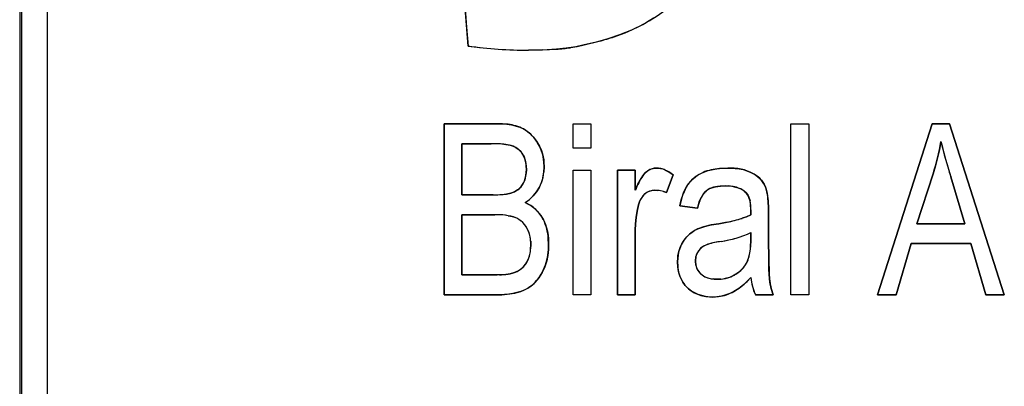
# Model space of a CAD drawing. Extents: x 0 to 420, y 0 to 297.
# Drawn here: x 42 to 44, y 216 to 216 of the extents above; entities that cross this region are included whole.
import ezdxf

# ---------------------------------------------------------------- set-up
doc = ezdxf.new("R2010")
doc.units = 0
doc.layers.get('0').update_dxf_attribs({"linetype": 'CONTINUOUS'})

msp = doc.modelspace()

# ---------------------------------------------------------------- linework, layer by layer
at = {"color": 7, "ltscale": 0.246157}
msp.add_line((41.7351, 218.9264), (41.7351, 209.0801), dxfattribs=at)
at = {"color": 7, "ltscale": 0.246}
msp.add_line((41.7383, 218.9232), (41.7383, 209.0832), dxfattribs=at)
at = {"color": 7, "ltscale": 0.244}
msp.add_line((41.7882, 218.8832), (41.7882, 209.1232), dxfattribs=at)
msp.add_line((41.7882, 218.8832), (41.7882, 209.1232), dxfattribs=at)
at = {"color": 7, "ltscale": 0.000913743}
msp.add_line((42.599, 216.4988), (42.6021, 216.4624), dxfattribs=at)
at = {"color": 7, "ltscale": 0.000913928}
msp.add_line((42.6021, 216.4624), (42.605, 216.4259), dxfattribs=at)
at = {"color": 7, "ltscale": 0.00033898}
msp.add_line((42.8167, 216.4252), (42.83, 216.4281), dxfattribs=at)
at = {"color": 7, "ltscale": 0.000757104}
msp.add_line((42.83, 216.4281), (42.8594, 216.4353), dxfattribs=at)
at = {"color": 7, "ltscale": 0.000735715}
msp.add_line((42.605, 216.4259), (42.6342, 216.4224), dxfattribs=at)
at = {"color": 7, "ltscale": 0.000734793}
msp.add_line((42.6342, 216.4224), (42.6635, 216.4198), dxfattribs=at)
at = {"color": 7, "ltscale": 0.000734966}
msp.add_line((42.6635, 216.4198), (42.6929, 216.4184), dxfattribs=at)
at = {"color": 7, "ltscale": 0.00073567}
msp.add_line((42.6929, 216.4184), (42.7223, 216.418), dxfattribs=at)
at = {"color": 7, "ltscale": 0.000677552}
for p, q in [((42.7494, 216.4183), (42.7223, 216.418)), ((42.7223, 216.418), (42.7494, 216.4183))]:
    msp.add_line(p, q, dxfattribs=at)
at = {"color": 7, "ltscale": 0.000677516}
msp.add_line((42.7494, 216.4183), (42.7764, 216.4198), dxfattribs=at)
at = {"color": 7, "ltscale": 0.00033858}
msp.add_line((42.8034, 216.4228), (42.8167, 216.4252), dxfattribs=at)
at = {"color": 7, "ltscale": 0.002573}
for p, q in [((42.5584, 216.2752), (42.6614, 216.2752)), ((42.6614, 216.2752), (42.5584, 216.2752)), ((42.5584, 216.2752), (42.6614, 216.2752))]:
    msp.add_line(p, q, dxfattribs=at)
at = {"color": 7, "ltscale": 0.0083}
for p, q in [((42.5584, 216.2752), (42.5584, 215.9432)), ((42.5584, 215.9432), (42.5584, 216.2752)), ((43.2311, 215.9432), (43.2311, 216.2752)), ((43.2311, 215.9432), (43.2311, 216.2752)), ((43.2655, 216.2752), (43.2655, 215.9432)), ((43.2655, 216.2752), (43.2655, 215.9432)), ((43.2655, 216.2752), (43.2655, 215.9432))]:
    msp.add_line(p, q, dxfattribs=at)
at = {"color": 7, "ltscale": 0.000250033}
msp.add_line((42.6614, 216.2752), (42.6714, 216.275), dxfattribs=at)
at = {"color": 7, "ltscale": 0.000262446}
msp.add_line((42.6719, 216.275), (42.6614, 216.2752), dxfattribs=at)
at = {"color": 7, "ltscale": 0.000248622}
msp.add_line((42.6714, 216.275), (42.6813, 216.2741), dxfattribs=at)
at = {"color": 7, "ltscale": 0.00026159}
msp.add_line((42.6823, 216.274), (42.6719, 216.275), dxfattribs=at)
at = {"color": 7, "ltscale": 0.000862312}
for p, q in [((42.8085, 216.2752), (42.843, 216.2752)), ((42.8085, 216.2752), (42.843, 216.2752)), ((42.8085, 216.2752), (42.843, 216.2752)), ((43.2311, 216.2752), (43.2655, 216.2752)), ((43.2311, 216.2752), (43.2655, 216.2752)), ((43.2311, 216.2752), (43.2655, 216.2752)), ((42.843, 216.2278), (42.8085, 216.2278)), ((42.843, 216.2278), (42.8085, 216.2278)), ((42.8085, 216.1847), (42.843, 216.1847)), ((42.8085, 216.1847), (42.843, 216.1847)), ((42.8085, 216.1847), (42.843, 216.1847)), ((42.8947, 216.1847), (42.9292, 216.1847)), ((42.8947, 216.1847), (42.9292, 216.1847)), ((42.9292, 216.1847), (42.8947, 216.1847)), ((42.843, 215.9432), (42.8085, 215.9432)), ((42.843, 215.9432), (42.8085, 215.9432)), ((42.9292, 215.9432), (42.8947, 215.9432)), ((42.8947, 215.9432), (42.9292, 215.9432)), ((43.1621, 215.9432), (43.1966, 215.9432)), ((43.1966, 215.9432), (43.1621, 215.9432)), ((43.2655, 215.9432), (43.2311, 215.9432)), ((43.2655, 215.9432), (43.2311, 215.9432))]:
    msp.add_line(p, q, dxfattribs=at)
at = {"color": 7, "ltscale": 0.001186}
for p, q in [((42.8085, 216.2278), (42.8085, 216.2752)), ((42.8085, 216.2278), (42.8085, 216.2752)), ((42.843, 216.2752), (42.843, 216.2278)), ((42.843, 216.2752), (42.843, 216.2278)), ((42.843, 216.2752), (42.843, 216.2278))]:
    msp.add_line(p, q, dxfattribs=at)
at = {"color": 7, "ltscale": 0.008713}
for p, q in [((43.5053, 216.2752), (43.3992, 215.9432)), ((43.3992, 215.9432), (43.5053, 216.2752))]:
    msp.add_line(p, q, dxfattribs=at)
at = {"color": 7, "ltscale": 0.000840473}
for p, q in [((43.5053, 216.2752), (43.5389, 216.2752)), ((43.5389, 216.2752), (43.5053, 216.2752)), ((43.5053, 216.2752), (43.5389, 216.2752))]:
    msp.add_line(p, q, dxfattribs=at)
at = {"color": 7, "ltscale": 0.008714}
for p, q in [((43.5389, 216.2752), (43.645, 215.9432)), ((43.645, 215.9432), (43.5389, 216.2752)), ((43.5389, 216.2752), (43.645, 215.9432))]:
    msp.add_line(p, q, dxfattribs=at)
at = {"color": 7, "ltscale": 0.002479}
for p, q in [((42.5929, 216.1373), (42.5929, 216.2364)), ((42.5929, 216.2364), (42.5929, 216.1373)), ((42.5929, 216.2364), (42.5929, 216.1373))]:
    msp.add_line(p, q, dxfattribs=at)
at = {"color": 7, "ltscale": 0.001411}
for p, q in [((42.5929, 216.2364), (42.6494, 216.2364)), ((42.6494, 216.2364), (42.5929, 216.2364))]:
    msp.add_line(p, q, dxfattribs=at)
at = {"color": 7, "ltscale": 0.000404711}
for p, q in [((43.5191, 216.2248), (43.5221, 216.2407)), ((43.5221, 216.2407), (43.5191, 216.2248))]:
    msp.add_line(p, q, dxfattribs=at)
at = {"color": 7, "ltscale": 0.000885114}
msp.add_line((43.5221, 216.2407), (43.5309, 216.2064), dxfattribs=at)
at = {"color": 7, "ltscale": 0.0003091}
msp.add_line((42.6741, 216.2354), (42.6863, 216.2336), dxfattribs=at)
at = {"color": 7, "ltscale": 0.000154084}
msp.add_line((42.6863, 216.2336), (42.6922, 216.2319), dxfattribs=at)
at = {"color": 7, "ltscale": 0.000156609}
msp.add_line((42.6922, 216.2319), (42.6978, 216.2291), dxfattribs=at)
at = {"color": 7, "ltscale": 0.000404934}
for p, q in [((43.5155, 216.209), (43.5191, 216.2248)), ((43.5191, 216.2248), (43.5155, 216.209))]:
    msp.add_line(p, q, dxfattribs=at)
at = {"color": 7, "ltscale": 0.000218095}
msp.add_line((42.7525, 216.1918), (42.752, 216.2005), dxfattribs=at)
at = {"color": 7, "ltscale": 0.000404641}
for p, q in [((43.5113, 216.1933), (43.5155, 216.209)), ((43.5155, 216.209), (43.5113, 216.1933))]:
    msp.add_line(p, q, dxfattribs=at)
at = {"color": 7, "ltscale": 0.00088508}
msp.add_line((43.5309, 216.2064), (43.541, 216.1724), dxfattribs=at)
at = {"color": 7, "ltscale": 0.000186727}
msp.add_line((42.718, 216.1863), (42.7176, 216.1788), dxfattribs=at)
at = {"color": 7, "ltscale": 0.000155042}
msp.add_line((42.7177, 216.1925), (42.718, 216.1863), dxfattribs=at)
at = {"color": 7, "ltscale": 0.000258996}
for p, q in [((42.7525, 216.1918), (42.7519, 216.1814)), ((42.7519, 216.1814), (42.7525, 216.1918))]:
    msp.add_line(p, q, dxfattribs=at)
at = {"color": 7, "ltscale": 0.006036}
for p, q in [((42.8085, 215.9432), (42.8085, 216.1847)), ((42.8085, 215.9432), (42.8085, 216.1847)), ((42.843, 216.1847), (42.843, 215.9432)), ((42.843, 216.1847), (42.843, 215.9432)), ((42.843, 216.1847), (42.843, 215.9432)), ((42.8947, 215.9432), (42.8947, 216.1847)), ((42.8947, 216.1847), (42.8947, 215.9432))]:
    msp.add_line(p, q, dxfattribs=at)
at = {"color": 7, "ltscale": 0.000963211}
for p, q in [((42.9292, 216.1847), (42.9292, 216.1462)), ((42.9292, 216.1847), (42.9292, 216.1462)), ((42.9292, 216.1462), (42.9292, 216.1847))]:
    msp.add_line(p, q, dxfattribs=at)
at = {"color": 7, "ltscale": 0.000114562}
msp.add_line((42.9465, 216.1775), (42.9497, 216.1809), dxfattribs=at)
at = {"color": 7, "ltscale": 0.000120137}
msp.add_line((42.95, 216.1812), (42.9467, 216.1777), dxfattribs=at)
at = {"color": 7, "ltscale": 9.83645e-05}
msp.add_line((42.9661, 216.1887), (42.97, 216.189), dxfattribs=at)
at = {"color": 7, "ltscale": 9.82694e-05}
msp.add_line((42.97, 216.189), (42.9661, 216.1887), dxfattribs=at)
at = {"color": 7, "ltscale": 0.000222595}
for p, q in [((42.97, 216.189), (42.9788, 216.188)), ((42.9788, 216.188), (42.97, 216.189))]:
    msp.add_line(p, q, dxfattribs=at)
at = {"color": 7, "ltscale": 0.000222482}
for p, q in [((42.9873, 216.1853), (42.9952, 216.1812)), ((42.9952, 216.1812), (42.9873, 216.1853))]:
    msp.add_line(p, q, dxfattribs=at)
at = {"color": 7, "ltscale": 0.000222977}
for p, q in [((42.9952, 216.1812), (43.0025, 216.1761)), ((43.0025, 216.1761), (42.9952, 216.1812))]:
    msp.add_line(p, q, dxfattribs=at)
at = {"color": 7, "ltscale": 0.000112799}
msp.add_line((43.0761, 216.1856), (43.0805, 216.1865), dxfattribs=at)
at = {"color": 7, "ltscale": 0.000412429}
msp.add_line((43.0926, 216.1882), (43.109, 216.189), dxfattribs=at)
at = {"color": 7, "ltscale": 0.000412602}
msp.add_line((43.109, 216.189), (43.0926, 216.1883), dxfattribs=at)
at = {"color": 7, "ltscale": 0.000221718}
for p, q in [((43.109, 216.189), (43.1179, 216.1888)), ((43.1179, 216.1888), (43.109, 216.189))]:
    msp.add_line(p, q, dxfattribs=at)
at = {"color": 7, "ltscale": 0.000221596}
for p, q in [((43.1439, 216.1845), (43.1522, 216.1814)), ((43.1522, 216.1814), (43.1439, 216.1845))]:
    msp.add_line(p, q, dxfattribs=at)
at = {"color": 7, "ltscale": 0.000220237}
for p, q in [((43.1522, 216.1814), (43.16, 216.1773)), ((43.16, 216.1773), (43.1522, 216.1814))]:
    msp.add_line(p, q, dxfattribs=at)
at = {"color": 7, "ltscale": 0.000404825}
for p, q in [((43.5067, 216.1778), (43.5113, 216.1933)), ((43.5113, 216.1933), (43.5067, 216.1778))]:
    msp.add_line(p, q, dxfattribs=at)
at = {"color": 7, "ltscale": 0.000117066}
msp.add_line((42.9467, 216.1777), (42.9438, 216.174), dxfattribs=at)
at = {"color": 7, "ltscale": 0.000111467}
msp.add_line((42.9438, 216.174), (42.9465, 216.1775), dxfattribs=at)
at = {"color": 7, "ltscale": 0.00092078}
for p, q in [((43.0025, 216.1761), (42.9896, 216.1416)), ((43.0025, 216.1761), (42.9896, 216.1416)), ((42.9896, 216.1416), (43.0025, 216.1761))]:
    msp.add_line(p, q, dxfattribs=at)
at = {"color": 7, "ltscale": 0.002538}
for p, q in [((43.4754, 216.0812), (43.5067, 216.1778)), ((43.5067, 216.1778), (43.4754, 216.0812)), ((43.5067, 216.1778), (43.4754, 216.0812))]:
    msp.add_line(p, q, dxfattribs=at)
at = {"color": 7, "ltscale": 0.002384}
for p, q in [((43.541, 216.1724), (43.5687, 216.0812)), ((43.5687, 216.0812), (43.541, 216.1724))]:
    msp.add_line(p, q, dxfattribs=at)
at = {"color": 7, "ltscale": 0.000212963}
for p, q in [((42.6878, 216.1404), (42.6795, 216.1386)), ((42.6795, 216.1386), (42.6878, 216.1404))]:
    msp.add_line(p, q, dxfattribs=at)
at = {"color": 7, "ltscale": 0.000185682}
for p, q in [((42.6947, 216.1432), (42.6878, 216.1404)), ((42.6878, 216.1404), (42.6947, 216.1432))]:
    msp.add_line(p, q, dxfattribs=at)
at = {"color": 7, "ltscale": 0.00018511}
for p, q in [((42.701, 216.147), (42.6947, 216.1432)), ((42.6947, 216.1432), (42.701, 216.147))]:
    msp.add_line(p, q, dxfattribs=at)
at = {"color": 7, "ltscale": 0.000257209}
for p, q in [((42.7378, 216.1432), (42.7313, 216.1352)), ((42.7313, 216.1352), (42.7378, 216.1432))]:
    msp.add_line(p, q, dxfattribs=at)
at = {"color": 7, "ltscale": 0.000258971}
for p, q in [((42.7432, 216.152), (42.7378, 216.1432)), ((42.7378, 216.1432), (42.7432, 216.152))]:
    msp.add_line(p, q, dxfattribs=at)
at = {"color": 7, "ltscale": 0.000121069}
msp.add_line((42.9568, 216.1441), (42.9614, 216.1455), dxfattribs=at)
at = {"color": 7, "ltscale": 6.27637e-05}
msp.add_line((42.9598, 216.1451), (42.9574, 216.1444), dxfattribs=at)
at = {"color": 7, "ltscale": 0.000120352}
msp.add_line((42.9614, 216.1455), (42.9662, 216.1459), dxfattribs=at)
at = {"color": 7, "ltscale": 0.000150474}
msp.add_line((42.9662, 216.1459), (42.9722, 216.1456), dxfattribs=at)
at = {"color": 7, "ltscale": 0.000150421}
msp.add_line((42.9839, 216.1434), (42.9896, 216.1416), dxfattribs=at)
at = {"color": 7, "ltscale": 0.000153904}
msp.add_line((43.023, 216.1414), (43.0256, 216.147), dxfattribs=at)
at = {"color": 7, "ltscale": 0.000249022}
msp.add_line((43.0306, 216.1557), (43.0256, 216.147), dxfattribs=at)
at = {"color": 7, "ltscale": 0.000153578}
msp.add_line((43.0256, 216.147), (43.0286, 216.1524), dxfattribs=at)
at = {"color": 7, "ltscale": 0.000240944}
msp.add_line((43.0757, 216.1501), (43.085, 216.1527), dxfattribs=at)
at = {"color": 7, "ltscale": 8.36881e-05}
msp.add_line((43.0789, 216.1511), (43.0757, 216.15), dxfattribs=at)
at = {"color": 7, "ltscale": 0.000241686}
msp.add_line((43.085, 216.1527), (43.0945, 216.1541), dxfattribs=at)
at = {"color": 7, "ltscale": 0.000151646}
msp.add_line((43.0945, 216.1541), (43.0885, 216.1534), dxfattribs=at)
at = {"color": 7, "ltscale": 0.000241834}
for p, q in [((43.1042, 216.1545), (43.0945, 216.1541)), ((43.0945, 216.1541), (43.1042, 216.1545))]:
    msp.add_line(p, q, dxfattribs=at)
at = {"color": 7, "ltscale": 0.000155029}
msp.add_line((43.1042, 216.1545), (43.1104, 216.1543), dxfattribs=at)
at = {"color": 7, "ltscale": 0.00015531}
msp.add_line((43.1104, 216.1543), (43.1166, 216.1537), dxfattribs=at)
at = {"color": 7, "ltscale": 0.000162923}
msp.add_line((43.1172, 216.1536), (43.1107, 216.1543), dxfattribs=at)
at = {"color": 7, "ltscale": 0.000231994}
msp.add_line((43.1166, 216.1537), (43.1256, 216.1517), dxfattribs=at)
at = {"color": 7, "ltscale": 0.000234684}
msp.add_line((43.1344, 216.1482), (43.1256, 216.1517), dxfattribs=at)
at = {"color": 7, "ltscale": 0.000135478}
for p, q in [((43.1442, 216.1409), (43.1402, 216.1445)), ((43.1402, 216.1445), (43.1442, 216.1409))]:
    msp.add_line(p, q, dxfattribs=at)
at = {"color": 7, "ltscale": 0.000123861}
msp.add_line((43.1442, 216.1409), (43.1473, 216.137), dxfattribs=at)
at = {"color": 7, "ltscale": 0.001523}
for p, q in [((42.6538, 216.1373), (42.5929, 216.1373)), ((42.5929, 216.1373), (42.6538, 216.1373)), ((42.5929, 216.1373), (42.6538, 216.1373))]:
    msp.add_line(p, q, dxfattribs=at)
at = {"color": 7, "ltscale": 0.000257656}
msp.add_line((42.7154, 216.1222), (42.7238, 216.1281), dxfattribs=at)
at = {"color": 7, "ltscale": 0.000310271}
for p, q in [((42.7154, 216.1222), (42.7264, 216.1165)), ((42.7264, 216.1165), (42.7154, 216.1222))]:
    msp.add_line(p, q, dxfattribs=at)
at = {"color": 7, "ltscale": 0.00025772}
for p, q in [((42.7313, 216.1352), (42.7238, 216.1281)), ((42.7238, 216.1281), (42.7313, 216.1352))]:
    msp.add_line(p, q, dxfattribs=at)
at = {"color": 7, "ltscale": 0.000168552}
msp.add_line((42.9375, 216.1241), (42.9354, 216.1177), dxfattribs=at)
at = {"color": 7, "ltscale": 0.000160349}
msp.add_line((42.9354, 216.1177), (42.9374, 216.1238), dxfattribs=at)
at = {"color": 7, "ltscale": 0.000161308}
msp.add_line((42.9374, 216.1238), (42.9402, 216.1296), dxfattribs=at)
at = {"color": 7, "ltscale": 6.72007e-05}
msp.add_line((42.9386, 216.1266), (42.9375, 216.1241), dxfattribs=at)
at = {"color": 7, "ltscale": 0.000412755}
for p, q in [((43.0155, 216.1157), (43.0195, 216.1317)), ((43.0195, 216.1317), (43.0155, 216.1157))]:
    msp.add_line(p, q, dxfattribs=at)
at = {"color": 7, "ltscale": 0.000158219}
msp.add_line((43.0515, 216.1175), (43.0534, 216.1236), dxfattribs=at)
at = {"color": 7, "ltscale": 8.59757e-05}
msp.add_line((43.0542, 216.1258), (43.0531, 216.1226), dxfattribs=at)
at = {"color": 7, "ltscale": 0.000234884}
msp.add_line((43.0534, 216.1236), (43.0571, 216.1322), dxfattribs=at)
at = {"color": 7, "ltscale": 0.000123898}
msp.add_line((43.1473, 216.137), (43.1495, 216.1326), dxfattribs=at)
at = {"color": 7, "ltscale": 0.000130042}
msp.add_line((43.1497, 216.1321), (43.1474, 216.1368), dxfattribs=at)
at = {"color": 7, "ltscale": 0.000185658}
msp.add_line((43.1495, 216.1326), (43.1518, 216.1255), dxfattribs=at)
at = {"color": 7, "ltscale": 8.72466e-05}
msp.add_line((43.1509, 216.1289), (43.1497, 216.1321), dxfattribs=at)
at = {"color": 7, "ltscale": 0.00031143}
for p, q in [((42.9326, 216.1056), (42.9307, 216.0933)), ((42.9307, 216.0933), (42.9326, 216.1056))]:
    msp.add_line(p, q, dxfattribs=at)
at = {"color": 7, "ltscale": 0.000311401}
for p, q in [((42.9354, 216.1177), (42.9326, 216.1056)), ((42.9326, 216.1056), (42.9354, 216.1177))]:
    msp.add_line(p, q, dxfattribs=at)
at = {"color": 7, "ltscale": 0.000868996}
for p, q in [((43.0155, 216.1157), (43.05, 216.1114)), ((43.05, 216.1114), (43.0155, 216.1157))]:
    msp.add_line(p, q, dxfattribs=at)
at = {"color": 7, "ltscale": 0.000157608}
msp.add_line((43.05, 216.1114), (43.0515, 216.1175), dxfattribs=at)
at = {"color": 7, "ltscale": 0.000246048}
for p, q in [((43.1534, 216.1083), (43.1534, 216.0985)), ((43.1534, 216.0985), (43.1534, 216.1083))]:
    msp.add_line(p, q, dxfattribs=at)
at = {"color": 7, "ltscale": 0.000222999}
for p, q in [((43.1875, 216.116), (43.1879, 216.1071)), ((43.1879, 216.1071), (43.1875, 216.116))]:
    msp.add_line(p, q, dxfattribs=at)
at = {"color": 7, "ltscale": 0.000220115}
for p, q in [((43.1879, 216.1071), (43.1879, 216.0983)), ((43.1879, 216.0983), (43.1879, 216.1071))]:
    msp.add_line(p, q, dxfattribs=at)
at = {"color": 7, "ltscale": 0.00291}
for p, q in [((42.5929, 215.9821), (42.5929, 216.0985)), ((42.5929, 216.0985), (42.5929, 215.9821)), ((42.5929, 216.0985), (42.5929, 215.9821))]:
    msp.add_line(p, q, dxfattribs=at)
at = {"color": 7, "ltscale": 0.00159}
for p, q in [((42.5929, 216.0985), (42.6565, 216.0985)), ((42.6565, 216.0985), (42.5929, 216.0985))]:
    msp.add_line(p, q, dxfattribs=at)
at = {"color": 7, "ltscale": 0.000221244}
msp.add_line((42.6826, 216.0966), (42.6913, 216.0948), dxfattribs=at)
at = {"color": 7, "ltscale": 0.000311357}
for p, q in [((42.9307, 216.0933), (42.9296, 216.0809)), ((42.9296, 216.0809), (42.9307, 216.0933))]:
    msp.add_line(p, q, dxfattribs=at)
at = {"color": 7, "ltscale": 0.000402988}
msp.add_line((43.0915, 216.0812), (43.1073, 216.0841), dxfattribs=at)
at = {"color": 7, "ltscale": 0.000402801}
msp.add_line((43.1073, 216.0841), (43.0915, 216.0812), dxfattribs=at)
at = {"color": 7, "ltscale": 0.00047439}
msp.add_line((43.1073, 216.0841), (43.1258, 216.0885), dxfattribs=at)
at = {"color": 7, "ltscale": 0.000229588}
msp.add_line((43.145, 216.0947), (43.1364, 216.0916), dxfattribs=at)
at = {"color": 7, "ltscale": 0.000242049}
msp.add_line((43.1446, 216.0945), (43.1534, 216.0985), dxfattribs=at)
at = {"color": 7, "ltscale": 0.000230743}
msp.add_line((43.1534, 216.0985), (43.145, 216.0947), dxfattribs=at)
at = {"color": 7, "ltscale": 0.001358}
for p, q in [((43.1879, 216.044), (43.1879, 216.0983)), ((43.1879, 216.0983), (43.1879, 216.044))]:
    msp.add_line(p, q, dxfattribs=at)
at = {"color": 7, "ltscale": 0.000311425}
for p, q in [((42.9296, 216.0809), (42.9292, 216.0684)), ((42.9292, 216.0684), (42.9296, 216.0809))]:
    msp.add_line(p, q, dxfattribs=at)
at = {"color": 7, "ltscale": 0.00313}
for p, q in [((42.9292, 216.0684), (42.9292, 215.9432)), ((42.9292, 216.0684), (42.9292, 215.9432)), ((42.9292, 215.9432), (42.9292, 216.0684))]:
    msp.add_line(p, q, dxfattribs=at)
at = {"color": 7, "ltscale": 0.000381924}
for p, q in [((43.0616, 216.0751), (43.0764, 216.0787)), ((43.0764, 216.0787), (43.0616, 216.0751))]:
    msp.add_line(p, q, dxfattribs=at)
at = {"color": 7, "ltscale": 0.000381893}
for p, q in [((43.0764, 216.0787), (43.0915, 216.0812)), ((43.0915, 216.0812), (43.0764, 216.0787))]:
    msp.add_line(p, q, dxfattribs=at)
at = {"color": 7, "ltscale": 0.000189154}
msp.add_line((43.1466, 216.0607), (43.1534, 216.064), dxfattribs=at)
at = {"color": 7, "ltscale": 0.000358582}
for p, q in [((43.1534, 216.064), (43.1534, 216.0496)), ((43.1534, 216.0496), (43.1534, 216.064))]:
    msp.add_line(p, q, dxfattribs=at)
at = {"color": 7, "ltscale": 0.002333}
for p, q in [((43.5687, 216.0812), (43.4754, 216.0812)), ((43.4754, 216.0812), (43.5687, 216.0812)), ((43.4754, 216.0812), (43.5687, 216.0812))]:
    msp.add_line(p, q, dxfattribs=at)
at = {"color": 7, "ltscale": 0.000163394}
for p, q in [((42.7263, 216.047), (42.7266, 216.0405)), ((42.7266, 216.0405), (42.7263, 216.047))]:
    msp.add_line(p, q, dxfattribs=at)
at = {"color": 7, "ltscale": 0.000311578}
for p, q in [((42.7605, 216.0532), (42.7611, 216.0407)), ((42.7611, 216.0407), (42.7605, 216.0532))]:
    msp.add_line(p, q, dxfattribs=at)
at = {"color": 7, "ltscale": 0.000379561}
msp.add_line((43.0956, 216.0467), (43.1105, 216.0497), dxfattribs=at)
at = {"color": 7, "ltscale": 0.000190042}
msp.add_line((43.1395, 216.058), (43.1466, 216.0607), dxfattribs=at)
at = {"color": 7, "ltscale": 0.000356543}
for p, q in [((43.1534, 216.0496), (43.1529, 216.0354)), ((43.1529, 216.0354), (43.1534, 216.0496))]:
    msp.add_line(p, q, dxfattribs=at)
at = {"color": 7, "ltscale": 0.000210424}
msp.add_line((42.7266, 216.0405), (42.7262, 216.0321), dxfattribs=at)
at = {"color": 7, "ltscale": 0.0002496}
for p, q in [((42.7607, 216.0307), (42.7597, 216.0208)), ((42.7597, 216.0208), (42.7607, 216.0307))]:
    msp.add_line(p, q, dxfattribs=at)
at = {"color": 7, "ltscale": 0.000250412}
for p, q in [((42.7611, 216.0407), (42.7607, 216.0307)), ((42.7607, 216.0307), (42.7611, 216.0407))]:
    msp.add_line(p, q, dxfattribs=at)
at = {"color": 7, "ltscale": 0.000635155}
for p, q in [((43.1879, 216.044), (43.1881, 216.0186)), ((43.1881, 216.0186), (43.1879, 216.044))]:
    msp.add_line(p, q, dxfattribs=at)
at = {"color": 7, "ltscale": 0.002583}
for p, q in [((43.4641, 216.0424), (43.4351, 215.9432)), ((43.4351, 215.9432), (43.4641, 216.0424)), ((43.4641, 216.0424), (43.4351, 215.9432))]:
    msp.add_line(p, q, dxfattribs=at)
at = {"color": 7, "ltscale": 0.0029}
for p, q in [((43.4641, 216.0424), (43.5801, 216.0424)), ((43.5801, 216.0424), (43.4641, 216.0424))]:
    msp.add_line(p, q, dxfattribs=at)
at = {"color": 7, "ltscale": 0.002584}
for p, q in [((43.5801, 216.0424), (43.6091, 215.9432)), ((43.6091, 215.9432), (43.5801, 216.0424))]:
    msp.add_line(p, q, dxfattribs=at)
at = {"color": 7, "ltscale": 0.000191296}
msp.add_line((43.0115, 216.0144), (43.0112, 216.0067), dxfattribs=at)
at = {"color": 7, "ltscale": 0.000170598}
msp.add_line((43.0112, 216.0067), (43.0114, 215.9999), dxfattribs=at)
at = {"color": 7, "ltscale": 0.000220352}
for p, q in [((43.0457, 216.0086), (43.0466, 216.0173)), ((43.0466, 216.0173), (43.0457, 216.0086))]:
    msp.add_line(p, q, dxfattribs=at)
at = {"color": 7, "ltscale": 0.000196091}
for p, q in [((43.0464, 216.0008), (43.0457, 216.0086)), ((43.0457, 216.0086), (43.0464, 216.0008))]:
    msp.add_line(p, q, dxfattribs=at)
at = {"color": 7, "ltscale": 0.000254078}
msp.add_line((43.1881, 216.0186), (43.1882, 216.0084), dxfattribs=at)
at = {"color": 7, "ltscale": 0.000272008}
msp.add_line((43.1882, 216.0077), (43.1881, 216.0186), dxfattribs=at)
at = {"color": 7, "ltscale": 0.000381147}
msp.add_line((43.1882, 216.0084), (43.1885, 215.9931), dxfattribs=at)
at = {"color": 7, "ltscale": 0.000363217}
msp.add_line((43.1885, 215.9931), (43.1882, 216.0077), dxfattribs=at)
at = {"color": 7, "ltscale": 0.000210122}
for p, q in [((42.7024, 215.9899), (42.6948, 215.9862)), ((42.6948, 215.9862), (42.7024, 215.9899))]:
    msp.add_line(p, q, dxfattribs=at)
at = {"color": 7, "ltscale": 0.000253918}
msp.add_line((43.1885, 215.9931), (43.1889, 215.983), dxfattribs=at)
at = {"color": 7, "ltscale": 0.000272253}
msp.add_line((43.1889, 215.9823), (43.1885, 215.9931), dxfattribs=at)
at = {"color": 7, "ltscale": 0.001711}
for p, q in [((42.6614, 215.9821), (42.5929, 215.9821)), ((42.5929, 215.9821), (42.6614, 215.9821)), ((42.5929, 215.9821), (42.6614, 215.9821))]:
    msp.add_line(p, q, dxfattribs=at)
at = {"color": 7, "ltscale": 0.000422842}
for p, q in [((42.6783, 215.9828), (42.6614, 215.9821)), ((42.6614, 215.9821), (42.6783, 215.9828))]:
    msp.add_line(p, q, dxfattribs=at)
at = {"color": 7, "ltscale": 0.000211436}
for p, q in [((42.6866, 215.9839), (42.6783, 215.9828)), ((42.6783, 215.9828), (42.6866, 215.9839))]:
    msp.add_line(p, q, dxfattribs=at)
at = {"color": 7, "ltscale": 0.000211394}
for p, q in [((42.6948, 215.9862), (42.6866, 215.9839)), ((42.6866, 215.9839), (42.6948, 215.9862))]:
    msp.add_line(p, q, dxfattribs=at)
at = {"color": 7, "ltscale": 0.00019553}
for p, q in [((43.0882, 215.9734), (43.0804, 215.9739)), ((43.0804, 215.9739), (43.0882, 215.9734))]:
    msp.add_line(p, q, dxfattribs=at)
at = {"color": 7, "ltscale": 0.000178858}
for p, q in [((43.0953, 215.9738), (43.0882, 215.9734)), ((43.0882, 215.9734), (43.0953, 215.9738))]:
    msp.add_line(p, q, dxfattribs=at)
at = {"color": 7, "ltscale": 0.00026551}
for p, q in [((43.1534, 215.9765), (43.146, 215.9689)), ((43.146, 215.9689), (43.1534, 215.9765))]:
    msp.add_line(p, q, dxfattribs=at)
at = {"color": 7, "ltscale": 0.000215908}
msp.add_line((43.1534, 215.9765), (43.1546, 215.968), dxfattribs=at)
at = {"color": 7, "ltscale": 0.000381011}
msp.add_line((43.1889, 215.983), (43.1902, 215.9678), dxfattribs=at)
at = {"color": 7, "ltscale": 0.000362687}
msp.add_line((43.1902, 215.9678), (43.1889, 215.9823), dxfattribs=at)
at = {"color": 7, "ltscale": 0.000215937}
msp.add_line((43.1546, 215.968), (43.1564, 215.9595), dxfattribs=at)
at = {"color": 7, "ltscale": 0.000215782}
msp.add_line((43.1564, 215.9595), (43.1588, 215.9512), dxfattribs=at)
at = {"color": 7, "ltscale": 0.000216134}
msp.add_line((43.1588, 215.9512), (43.1621, 215.9432), dxfattribs=at)
at = {"color": 7, "ltscale": 0.000317415}
for p, q in [((43.1902, 215.9678), (43.1928, 215.9554)), ((43.1928, 215.9554), (43.1902, 215.9678))]:
    msp.add_line(p, q, dxfattribs=at)
at = {"color": 7, "ltscale": 0.000317961}
for p, q in [((43.1928, 215.9554), (43.1966, 215.9432)), ((43.1966, 215.9432), (43.1928, 215.9554))]:
    msp.add_line(p, q, dxfattribs=at)
at = {"color": 7, "ltscale": 0.002555}
for p, q in [((42.5584, 215.9432), (42.6606, 215.9432)), ((42.6606, 215.9432), (42.5584, 215.9432))]:
    msp.add_line(p, q, dxfattribs=at)
at = {"color": 7, "ltscale": 0.000250007}
msp.add_line((42.6606, 215.9432), (42.6706, 215.9434), dxfattribs=at)
at = {"color": 7, "ltscale": 0.000250649}
msp.add_line((42.6706, 215.9434), (42.6806, 215.9442), dxfattribs=at)
at = {"color": 7, "ltscale": 0.00017017}
msp.add_line((43.0662, 215.9399), (43.0729, 215.9391), dxfattribs=at)
at = {"color": 7, "ltscale": 0.000170124}
msp.add_line((43.0729, 215.9391), (43.0797, 215.9389), dxfattribs=at)
at = {"color": 7, "ltscale": 0.000267795}
msp.add_line((43.0797, 215.9389), (43.0904, 215.9396), dxfattribs=at)
at = {"color": 7, "ltscale": 0.000897694}
for p, q in [((43.3992, 215.9432), (43.4351, 215.9432)), ((43.4351, 215.9432), (43.3992, 215.9432))]:
    msp.add_line(p, q, dxfattribs=at)
at = {"color": 7, "ltscale": 0.000895977}
for p, q in [((43.6091, 215.9432), (43.645, 215.9432)), ((43.645, 215.9432), (43.6091, 215.9432))]:
    msp.add_line(p, q, dxfattribs=at)
at = {"color": 7}
for points in [[(42.605, 216.4259), (42.6011, 216.4745), (42.599, 216.4988), (42.5976, 216.5119), (42.5968, 216.5182), (42.5952, 216.5277), (42.5935, 216.5349), (42.5915, 216.542), (42.5898, 216.5466), (42.5879, 216.5511), (42.5856, 216.5555), (42.581, 216.5621), (42.5768, 216.567)], [(42.9644, 216.4799), (42.9507, 216.4716), (42.9364, 216.4639), (42.9216, 216.4569), (42.9102, 216.452), (42.8988, 216.4476), (42.876, 216.4399), (42.8607, 216.4356), (42.8505, 216.433), (42.83, 216.4281)], [(42.83, 216.4281), (42.8138, 216.4246), (42.7949, 216.4217), (42.7764, 216.4198), (42.7582, 216.4187), (42.7464, 216.4182), (42.7223, 216.418)], [(42.6614, 216.2752), (42.6738, 216.2748), (42.6801, 216.2742), (42.6892, 216.2729), (42.6984, 216.2707), (42.7071, 216.2675), (42.7155, 216.2632), (42.7198, 216.2602), (42.724, 216.2568), (42.7314, 216.2494), (42.7378, 216.241), (42.7432, 216.2318), (42.747, 216.2233), (42.7498, 216.2143), (42.7515, 216.2051), (42.752, 216.2007), (42.7525, 216.1918)], [(42.718, 216.1863), (42.7177, 216.1929), (42.7173, 216.1962), (42.7161, 216.2027), (42.7141, 216.209), (42.7113, 216.215), (42.7075, 216.2205), (42.7029, 216.2254), (42.6975, 216.2293), (42.693, 216.2316), (42.6882, 216.2331), (42.6784, 216.2349), (42.6621, 216.2362), (42.6494, 216.2364)], [(42.6978, 216.2291), (42.7023, 216.2259), (42.7061, 216.2221), (42.7095, 216.2179), (42.7116, 216.2144), (42.7134, 216.2106), (42.7162, 216.2021), (42.7177, 216.1925)], [(42.6878, 216.1404), (42.6927, 216.1423), (42.6986, 216.1454), (42.7034, 216.1489), (42.7077, 216.153), (42.7102, 216.1563), (42.7124, 216.1598), (42.7144, 216.1642), (42.7159, 216.1688), (42.7171, 216.1747), (42.7178, 216.1806), (42.718, 216.1863)], [(42.9292, 216.1462), (42.9344, 216.1576), (42.9404, 216.1687), (42.9438, 216.174), (42.9478, 216.1789), (42.9524, 216.1832), (42.9579, 216.1864), (42.9608, 216.1876), (42.9639, 216.1884), (42.97, 216.189)], [(43.0155, 216.1157), (43.0182, 216.1274), (43.0198, 216.1329), (43.0228, 216.1409), (43.0256, 216.1469), (43.0288, 216.1529), (43.0325, 216.1584), (43.0367, 216.1636), (43.0414, 216.1683), (43.0465, 216.1726), (43.052, 216.1763), (43.0579, 216.1794), (43.064, 216.182), (43.0703, 216.1841), (43.0768, 216.1858), (43.0833, 216.1871), (43.0918, 216.1882), (43.0976, 216.1886), (43.109, 216.189)], [(43.109, 216.189), (43.1232, 216.1884), (43.1309, 216.1875), (43.1383, 216.186), (43.1445, 216.1843), (43.1507, 216.1821), (43.1592, 216.1778), (43.1633, 216.175), (43.1707, 216.1689), (43.1737, 216.1656), (43.1767, 216.1619), (43.1792, 216.1578), (43.1819, 216.152), (43.1832, 216.1479), (43.185, 216.1396), (43.1869, 216.1255), (43.1877, 216.1114), (43.1879, 216.0983)], [(42.9662, 216.1459), (42.9622, 216.1456), (42.9574, 216.1444), (42.9543, 216.1431), (42.9513, 216.1414), (42.946, 216.1372), (42.9417, 216.132), (42.9383, 216.1261), (42.9372, 216.1233), (42.9354, 216.1177)], [(43.1042, 216.1545), (43.0939, 216.1541), (43.0888, 216.1534), (43.0812, 216.1518), (43.0775, 216.1506), (43.0739, 216.1492), (43.0704, 216.1473), (43.0672, 216.1451), (43.0643, 216.1425), (43.0617, 216.1395), (43.0575, 216.1329), (43.0543, 216.1259), (43.0518, 216.1185), (43.05, 216.1114)], [(43.1442, 216.1409), (43.1399, 216.1447), (43.1337, 216.1486), (43.1297, 216.1503), (43.1256, 216.1518), (43.1193, 216.1533), (43.1128, 216.1541), (43.1042, 216.1545)], [(43.1534, 216.1083), (43.1529, 216.1187), (43.1519, 216.1248), (43.1497, 216.1322), (43.1471, 216.1373), (43.1442, 216.1409)], [(42.7154, 216.1222), (42.7214, 216.1193), (42.7285, 216.1151), (42.7325, 216.112), (42.7397, 216.1051), (42.7459, 216.0973), (42.7509, 216.0887), (42.7549, 216.0796), (42.757, 216.0732), (42.7586, 216.0668), (42.76, 216.0583), (42.7606, 216.0526), (42.7611, 216.0407)], [(43.0112, 216.0067), (43.0115, 216.0149), (43.012, 216.0189), (43.0136, 216.0269), (43.0161, 216.0347), (43.0195, 216.0422), (43.0239, 216.0491), (43.029, 216.0556), (43.0349, 216.0613), (43.0398, 216.065), (43.045, 216.0683), (43.0505, 216.071), (43.0562, 216.0733), (43.0621, 216.0752), (43.068, 216.0768), (43.08, 216.0794), (43.0915, 216.0812)], [(43.0956, 216.0467), (43.0833, 216.0446), (43.0773, 216.0433), (43.0712, 216.0416), (43.0683, 216.0406), (43.0619, 216.0377), (43.0562, 216.0335), (43.0515, 216.0283), (43.0482, 216.0222), (43.0467, 216.0178), (43.0462, 216.0147), (43.0457, 216.0086)], [(43.0882, 215.9734), (43.0958, 215.9738), (43.0996, 215.9743), (43.107, 215.9759), (43.1143, 215.9783), (43.1212, 215.9816), (43.1277, 215.9856), (43.1337, 215.9904), (43.139, 215.9959), (43.1435, 216.0022), (43.1471, 216.009), (43.1496, 216.0162), (43.151, 216.0219), (43.152, 216.0274), (43.1531, 216.0388), (43.1534, 216.0496)], [(42.7611, 216.0407), (42.7607, 216.031), (42.7595, 216.0196), (42.7573, 216.009), (42.7537, 215.9975), (42.7486, 215.9865), (42.7455, 215.9811), (42.7421, 215.976), (42.7384, 215.9714), (42.7344, 215.967), (42.7285, 215.9615), (42.7219, 215.9568), (42.7148, 215.9529), (42.7074, 215.9498), (42.6996, 215.9475), (42.6917, 215.9458), (42.6838, 215.9446), (42.6758, 215.9438), (42.6606, 215.9432)], [(42.6948, 215.9862), (42.7002, 215.9887), (42.7066, 215.9927), (42.7117, 215.9971), (42.7161, 216.0022), (42.7185, 216.006), (42.7206, 216.01), (42.7238, 216.0184), (42.7257, 216.0272), (42.7262, 216.0316), (42.7266, 216.0405)], [(43.1879, 216.044), (43.1881, 216.0135), (43.1889, 215.983), (43.1895, 215.974), (43.19, 215.9695), (43.1915, 215.9606), (43.193, 215.9547), (43.1966, 215.9432)], [(43.0797, 215.9389), (43.07, 215.9394), (43.0653, 215.94), (43.0581, 215.9415), (43.0512, 215.9437), (43.0445, 215.9467), (43.0382, 215.9504), (43.0318, 215.9554), (43.0261, 215.9614), (43.0212, 215.968), (43.0173, 215.9753), (43.0153, 215.9803), (43.0137, 215.9856), (43.0122, 215.9925), (43.0116, 215.9972), (43.0112, 216.0067)], [(43.0457, 216.0086), (43.046, 216.0031), (43.0476, 215.9963), (43.0504, 215.9907), (43.0542, 215.9857), (43.0589, 215.9816), (43.0642, 215.9783), (43.07, 215.976), (43.0761, 215.9744), (43.0823, 215.9737), (43.0882, 215.9734)], [(43.1534, 215.9765), (43.1445, 215.9674), (43.1398, 215.9633), (43.1326, 215.9575), (43.1267, 215.9535), (43.1205, 215.9498), (43.1128, 215.9459), (43.1049, 215.9429), (43.0966, 215.9407), (43.0873, 215.9393), (43.0797, 215.9389)]]:
    msp.add_lwpolyline(points, dxfattribs=at)
for centre, radius, start, end in [((42.7726, 216.7814), 0.3573, 298.6574, 308.3721), ((42.7728, 216.7887), 0.3637, 288.5395, 298.086), ((42.7513, 216.8521), 0.4306, 284.5383, 288.5668), ((42.7176, 217.2139), 0.7959, 261.8688, 270.3378), ((42.7459, 216.821), 0.4024, 274.3523, 278.2133), ((42.6739, 216.1905), 0.0838, 62.7162, 84.2775), ((42.679, 216.2033), 0.0701, 61.5912, 73.4756), ((42.6762, 216.2014), 0.0732, 33.0496, 60.3928), ((42.6514, 215.9722), 0.2642, 85.0643, 90.4271), ((42.6685, 216.1939), 0.0837, 4.4858, 34.4671), ((42.6684, 216.1939), 0.0838, 4.488, 34.4376), ((43.0594, 216.3209), 0.4696, 342.2671, 350.1702), ((44.4912, 216.4729), 0.9966, 193.4758, 197.5474), ((42.6763, 216.1797), 0.0412, 307.1211, 358.7703), ((42.6735, 216.1888), 0.0788, 302.1441, 2.1285), ((42.659, 216.184), 0.0588, 344.699, 354.9616), ((42.6712, 216.1895), 0.0811, 332.5288, 354.3174), ((42.6712, 216.1895), 0.0811, 332.5381, 354.3161), ((42.9698, 216.1598), 0.0291, 97.3447, 132.8398), ((42.9675, 216.1363), 0.0528, 48.6023, 87.2904), ((42.9686, 216.1423), 0.0469, 66.41, 77.3275), ((42.9686, 216.1423), 0.0469, 66.41, 77.3274), ((43.0923, 216.1078), 0.0794, 101.6432, 125.5226), ((43.1028, 216.0726), 0.1161, 95.0454, 103.1785), ((43.1135, 216.0814), 0.1075, 73.5577, 87.64), ((43.1135, 216.0814), 0.1075, 73.5577, 87.6399), ((42.6805, 216.1765), 0.036, 304.8722, 332.7982), ((43.0749, 216.0885), 0.1566, 146.9018, 158.414), ((43.0749, 216.0885), 0.1566, 146.9014, 158.4143), ((43.0883, 216.1172), 0.0694, 127.314, 146.3167), ((43.0814, 216.1244), 0.0595, 126.5166, 139.828), ((43.134, 216.1326), 0.0517, 20.4569, 59.8692), ((43.134, 216.1326), 0.0517, 20.4569, 59.8692), ((42.6597, 216.267), 0.1297, 267.4064, 282.5071), ((42.9689, 216.1137), 0.0328, 111.7454, 151.0031), ((42.9686, 216.114), 0.0323, 110.2318, 126.907), ((42.9655, 216.0772), 0.0687, 69.5118, 89.4228), ((42.9656, 216.0788), 0.0672, 74.1951, 84.2965), ((43.1168, 216.1012), 0.102, 153.3478, 162.61), ((43.0894, 216.1178), 0.0352, 112.9425, 155.9236), ((43.0893, 216.118), 0.0349, 112.9466, 154.2068), ((43.1137, 216.109), 0.0443, 53.3492, 74.4258), ((43.0518, 216.1147), 0.1355, 0.5309, 15.3623), ((43.0518, 216.1147), 0.1355, 0.5309, 15.3623), ((42.6554, 216.3708), 0.2335, 269.6254, 275.928), ((42.6554, 216.3708), 0.2335, 269.6254, 275.928), ((43.0696, 216.1092), 0.0839, 359.3981, 11.2464), ((42.6916, 216.0623), 0.0644, 46.2151, 57.2697), ((42.6916, 216.0623), 0.0644, 46.2151, 57.2697), ((42.686, 216.0565), 0.0724, 26.4524, 46.162), ((42.686, 216.0565), 0.0724, 26.4524, 46.162), ((43.1219, 216.0697), 0.1927, 165.5636, 180.3835), ((42.6588, 215.9389), 0.1595, 81.3986, 90.8001), ((42.6626, 215.9899), 0.1086, 71.1121, 93.1902), ((42.6794, 216.0524), 0.044, 51.7803, 74.3297), ((42.6732, 216.046), 0.053, 1.1, 50.8338), ((42.6654, 216.0466), 0.0953, 3.9239, 26.2676), ((42.6654, 216.0466), 0.0954, 3.9463, 26.2796), ((43.0616, 216.3133), 0.2338, 277.3387, 293.1532), ((43.0531, 216.3549), 0.2762, 281.319, 287.5476), ((42.6667, 216.0434), 0.0599, 357.153, 36.769), ((43.0762, 216.0126), 0.0638, 116.9294, 130.6524), ((43.0762, 216.0126), 0.0638, 116.9295, 130.6524), ((43.0848, 215.9939), 0.0844, 105.9991, 116.3764), ((43.0848, 215.9939), 0.0844, 105.9991, 116.3764), ((43.065, 216.2589), 0.2142, 278.2109, 294.4169), ((43.0773, 216.0113), 0.0655, 130.631, 157.3999), ((43.0773, 216.0113), 0.0655, 130.631, 157.3999), ((43.1204, 215.8648), 0.1836, 97.7564, 105.9699), ((43.0606, 216.2807), 0.2363, 282.1739, 289.5044), ((42.6733, 216.0334), 0.0528, 312.9346, 358.5783), ((42.6641, 216.0358), 0.0622, 336.2966, 356.5269), ((43.0823, 216.0091), 0.071, 157.2922, 175.7722), ((43.0823, 216.0091), 0.071, 157.2922, 175.7722), ((43.0782, 216.0095), 0.0326, 104.7076, 166.0353), ((43.0785, 216.0082), 0.0338, 120.8425, 135.5184), ((43.047, 216.0437), 0.1062, 347.8068, 355.5057), ((43.047, 216.0437), 0.1062, 347.8068, 355.5057), ((42.6577, 216.0349), 0.103, 329.8067, 352.0993), ((42.6577, 216.0349), 0.103, 329.8067, 352.0993), ((43.0779, 216.0102), 0.032, 152.0114, 167.1685), ((43.0965, 216.0317), 0.0555, 304.781, 334.448), ((43.0861, 216.0341), 0.066, 336.3979, 348.7345), ((42.6813, 216.0259), 0.0418, 300.3526, 311.9298), ((42.6813, 216.0259), 0.0418, 300.3526, 311.9298), ((42.6778, 216.0305), 0.0475, 311.3847, 323.4658), ((43.0776, 216.0029), 0.0662, 182.591, 212.08), ((43.0763, 216.0069), 0.0306, 191.5411, 235.2708), ((43.0763, 216.0069), 0.0306, 191.5411, 235.2708), ((43.0927, 216.0357), 0.061, 305.5474, 319.4294), ((42.6667, 216.0806), 0.0985, 266.8918, 286.5705), ((42.683, 216.018), 0.0725, 283.7329, 331.2891), ((42.6789, 216.0217), 0.078, 307.853, 330.3779), ((43.0832, 216.0158), 0.042, 234.4448, 266.0919), ((43.0832, 216.0158), 0.042, 234.4448, 266.0919), ((43.0897, 216.039), 0.0655, 274.8814, 305.9507), ((43.0898, 216.039), 0.0654, 274.8615, 305.9613), ((43.0636, 216.0522), 0.1171, 298.9917, 314.7099), ((43.2546, 215.9847), 0.1014, 184.6314, 204.1415), ((43.0697, 215.9981), 0.0571, 212.1728, 225.7682), ((43.0729, 216.0013), 0.0615, 225.7323, 251.1212), ((43.0791, 216.0226), 0.0837, 277.8057, 299.572), ((43.0791, 216.0226), 0.0837, 277.8057, 299.572), ((42.667, 216.0821), 0.1385, 275.6598, 283.8968), ((43.0764, 216.0122), 0.073, 251.28, 261.9639)]:
    msp.add_arc(centre, radius, start, end, dxfattribs=at)

doc.saveas('drawing.dxf')
